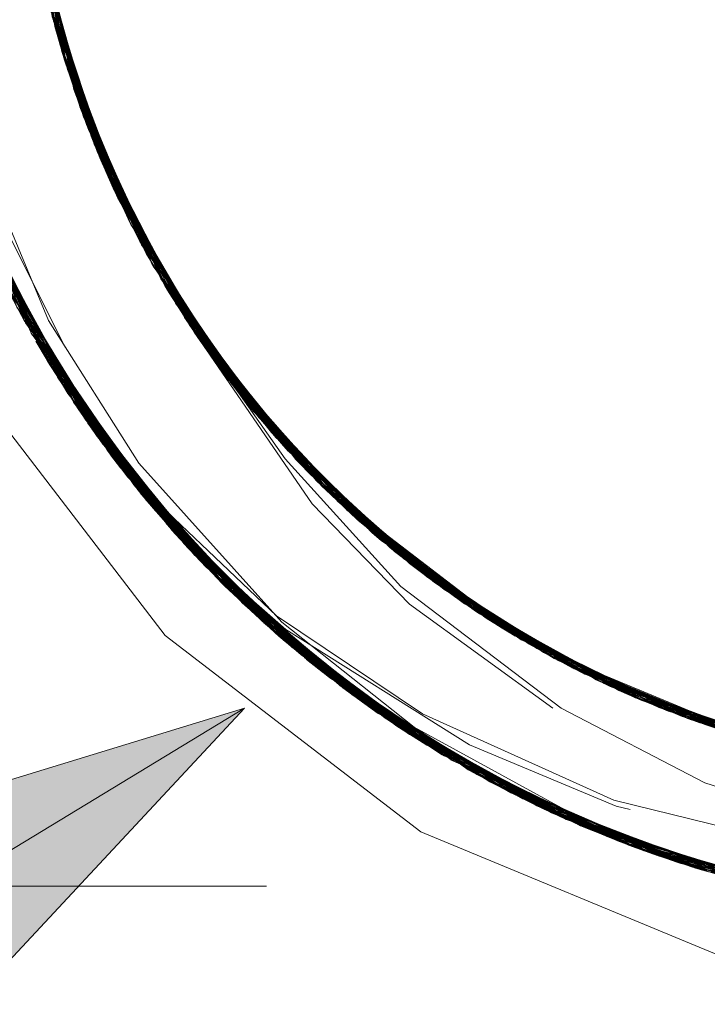
# Model space of a CAD drawing. Units: inches. Extents: x -6.8 to 6.8, y -4.5 to 4.5.
# Drawn here: x -1.4 to -1.3, y -1 to -0.8 of the extents above; entities that cross this region are included whole.
import ezdxf

# ---------------------------------------------------------------- set-up
doc = ezdxf.new("R2010")
doc.units = ezdxf.units.IN
doc.header["$LTSCALE"] = 0.375
doc.header["$MEASUREMENT"] = 0
doc.linetypes.add('ISO-02 Dashed', pattern=[0.3, 0.24, -0.06])
doc.layers.add('Roof', color=7, linetype='Continuous', lineweight=13)
doc.layers.add('U', color=7, linetype='Continuous', lineweight=5)

# ---------------------------------------------------------------- blocks, each defined once
blk = doc.blocks.new('Group-1')
at = {"layer": 'U', "color": 8, "linetype": 'ISO-02 Dashed', "lineweight": 5}
for p, q in [((-1.88301, -1.06506), (-1.87527, -1.11774)), ((-1.88274, -1.07145), (-1.87556, -1.11661)), ((-1.88193, -1.08206), (-1.87406, -1.11627)), ((-1.88176, -1.08369), (-1.86931, -1.13626)), ((-1.87872, -1.09422), (-1.87553, -1.11679)), ((-1.87822, -1.09689), (-1.87402, -1.12213)), ((-1.87701, -1.10346), (-1.87283, -1.12603)), ((-1.87781, -1.1075), (-1.86951, -1.13061)), ((-1.87366, -1.11741), (-1.86626, -1.14403)), ((-1.9052, -1.12222), (-1.88218, -1.18021)), ((-1.87442, -1.12078), (-1.85266, -1.17128)), ((-1.90228, -1.13257), (-1.8767, -1.18966)), ((-1.87016, -1.13384), (-1.85319, -1.16948)), ((-1.86971, -1.13519), (-1.85224, -1.16895)), ((-1.86931, -1.13626), (-1.84378, -1.18516)), ((-1.86818, -1.13924), (-1.84193, -1.18777)), ((-1.89841, -1.14425), (-1.87935, -1.18457)), ((-1.89795, -1.14551), (-1.86886, -1.20175)), ((-1.86626, -1.14403), (-1.85392, -1.16568)), ((-1.86589, -1.14492), (-1.85427, -1.16851)), ((-1.86451, -1.14397), (-1.8572, -1.16319)), ((-1.89622, -1.15012), (-1.87921, -1.1845)), ((-1.85979, -1.15422), (-1.84948, -1.17651)), ((-1.89403, -1.15557), (-1.87875, -1.18428)), ((-1.8616, -1.15448), (-1.84798, -1.17561)), ((-1.8616, -1.15448), (-1.85239, -1.16905)), ((-1.89206, -1.16017), (-1.87807, -1.18385)), ((-1.85911, -1.15953), (-1.84494, -1.18032)), ((-1.8572, -1.16319), (-1.85682, -1.1639)), ((-1.85448, -1.16813), (-1.8394, -1.18829)), ((-1.853, -1.16923), (-1.84643, -1.18124)), ((-1.85217, -1.16876), (-1.85214, -1.1688)), ((-1.85213, -1.16882), (-1.83922, -1.19148)), ((-1.85266, -1.17128), (-1.81909, -1.21477)), ((-1.85266, -1.17128), (-1.82336, -1.21036)), ((-1.88616, -1.17266), (-1.88218, -1.18021)), ((-1.85101, -1.17403), (-1.84297, -1.1863)), ((-1.84643, -1.18124), (-1.82545, -1.20811)), ((-1.84496, -1.18045), (-1.83243, -1.20009)), ((-1.88065, -1.18295), (-1.84283, -1.23351)), ((-1.8789, -1.18416), (-1.85558, -1.21928)), ((-1.87923, -1.18439), (-1.86207, -1.21112)), ((-1.87918, -1.18435), (-1.85025, -1.2255)), ((-1.84378, -1.18516), (-1.80731, -1.22578)), ((-1.84297, -1.1863), (-1.81842, -1.21502)), ((-1.87829, -1.18702), (-1.87035, -1.19957)), ((-1.87758, -1.18822), (-1.86638, -1.20528)), ((-1.8767, -1.18966), (-1.83787, -1.23849)), ((-1.87496, -1.19248), (-1.86329, -1.2095)), ((-1.83922, -1.19148), (-1.82161, -1.20981)), ((-1.83778, -1.1907), (-1.82526, -1.20831)), ((-1.83705, -1.19174), (-1.82503, -1.20856)), ((-1.83539, -1.19373), (-1.81792, -1.21594)), ((-1.87271, -1.19601), (-1.84292, -1.23341)), ((-1.83306, -1.19657), (-1.81732, -1.21653)), ((-1.87035, -1.19957), (-1.83987, -1.23644)), ((-1.83243, -1.20009), (-1.81067, -1.22063)), ((-1.83083, -1.19951), (-1.81773, -1.21613)), ((-1.86886, -1.20175), (-1.83978, -1.23636)), ((-1.83142, -1.2013), (-1.81307, -1.21829)), ((-1.83142, -1.2013), (-1.8178, -1.21446)), ((-1.82871, -1.20188), (-1.8144, -1.21935)), ((-1.86638, -1.20528), (-1.83984, -1.23641)), ((-1.82777, -1.20552), (-1.80905, -1.22202)), ((-1.86329, -1.2095), (-1.83933, -1.23599)), ((-1.82563, -1.20791), (-1.78493, -1.24283)), ((-1.81909, -1.21477), (-1.77728, -1.24769)), ((-1.81861, -1.21515), (-1.78257, -1.24437)), ((-1.81803, -1.21447), (-1.81036, -1.22308)), ((-1.818, -1.21445), (-1.79521, -1.23556)), ((-1.81792, -1.21594), (-1.7793, -1.24644)), ((-1.81749, -1.2141), (-1.80317, -1.22928)), ((-1.85687, -1.21772), (-1.8128, -1.25995)), ((-1.85687, -1.21772), (-1.84041, -1.23597)), ((-1.81686, -1.21699), (-1.80657, -1.22642)), ((-1.81267, -1.2198), (-1.80735, -1.22575)), ((-1.85443, -1.22066), (-1.83981, -1.23638)), ((-1.80936, -1.22186), (-1.79355, -1.23679)), ((-1.81008, -1.22334), (-1.76743, -1.25333)), ((-1.85025, -1.2255), (-1.84568, -1.23052)), ((-1.80735, -1.22575), (-1.78705, -1.23946)), ((-1.84784, -1.22817), (-1.80158, -1.26787)), ((-1.80317, -1.22928), (-1.80194, -1.2303)), ((-1.83962, -1.2361), (-1.80185, -1.26768)), ((-1.83959, -1.2368), (-1.82993, -1.24592)), ((-1.83938, -1.23583), (-1.80614, -1.26476)), ((-1.83938, -1.23701), (-1.82434, -1.25079)), ((-1.83938, -1.23701), (-1.79205, -1.2739)), ((-1.83936, -1.23581), (-1.80444, -1.26593)), ((-1.83923, -1.23566), (-1.81138, -1.261)), ((-1.83922, -1.23566), (-1.81392, -1.25911)), ((-1.79527, -1.23551), (-1.75, -1.26175)), ((-1.79377, -1.23663), (-1.74878, -1.26227)), ((-1.83787, -1.23849), (-1.78995, -1.27514)), ((-1.79144, -1.23832), (-1.77066, -1.24974)), ((-1.79144, -1.23832), (-1.77272, -1.24961)), ((-1.83509, -1.24118), (-1.82092, -1.25362)), ((-1.78662, -1.23975), (-1.76681, -1.25366)), ((-1.78495, -1.24281), (-1.7666, -1.2521)), ((-1.78493, -1.24283), (-1.73808, -1.26646)), ((-1.78378, -1.24358), (-1.76674, -1.25202)), ((-1.83049, -1.24542), (-1.81163, -1.26082)), ((-1.78257, -1.24437), (-1.77728, -1.24769)), ((-1.77789, -1.24553), (-1.75814, -1.25805)), ((-1.7793, -1.24644), (-1.77639, -1.24822)), ((-1.82702, -1.24849), (-1.81327, -1.2596)), ((-1.77479, -1.24918), (-1.7258, -1.27051)), ((-1.77297, -1.24998), (-1.77144, -1.25111)), ((-1.77239, -1.24902), (-1.75858, -1.25784)), ((-1.77, -1.25192), (-1.72114, -1.27184)), ((-1.82092, -1.25362), (-1.78799, -1.276)), ((-1.81979, -1.25453), (-1.76967, -1.28586)), ((-1.81979, -1.25453), (-1.78731, -1.2749)), ((-1.76011, -1.25554), (-1.72847, -1.2697)), ((-1.75843, -1.25624), (-1.73863, -1.26626)), ((-1.76108, -1.25661), (-1.71053, -1.27446)), ((-1.75858, -1.25784), (-1.73599, -1.26552)), ((-1.75838, -1.25793), (-1.70802, -1.275)), ((-1.81334, -1.25955), (-1.76187, -1.28937)), ((-1.81327, -1.2596), (-1.76219, -1.28924)), ((-1.8128, -1.25995), (-1.79288, -1.27339)), ((-1.81163, -1.26082), (-1.78765, -1.2755)), ((-1.7498, -1.26183), (-1.71962, -1.27067)), ((-1.74878, -1.26227), (-1.69727, -1.27696)), ((-1.74308, -1.26458), (-1.71968, -1.27099)), ((-1.74002, -1.26575), (-1.71634, -1.27134)), ((-1.74002, -1.26575), (-1.7197, -1.27104)), ((-1.73863, -1.26626), (-1.73625, -1.26712)), ((-1.73863, -1.26626), (-1.71735, -1.27119)), ((-1.7989, -1.26962), (-1.74565, -1.29569)), ((-1.79213, -1.27385), (-1.738, -1.29822)), ((-1.79142, -1.27427), (-1.76614, -1.28548)), ((-1.78789, -1.27565), (-1.76165, -1.28947)), ((-1.78762, -1.27514), (-1.76823, -1.28653)), ((-1.78794, -1.27575), (-1.77447, -1.28354)), ((-1.78461, -1.2782), (-1.74163, -1.29705)), ((-1.78099, -1.28018), (-1.76049, -1.28996)), ((-1.77698, -1.28227), (-1.76507, -1.28797)), ((-1.77163, -1.28493), (-1.71316, -1.30464)), ((-1.76823, -1.28653), (-1.74565, -1.29569)), ((-1.76507, -1.28797), (-1.72756, -1.30041)), ((-1.76187, -1.28937), (-1.70283, -1.30653)), ((-1.76049, -1.28996), (-1.72768, -1.30074)), ((-1.7563, -1.29169), (-1.7377, -1.29832)), ((-1.75401, -1.2926), (-1.74499, -1.29592)), ((-1.74625, -1.29548), (-1.68503, -1.30874)), ((-1.74565, -1.29569), (-1.68547, -1.3087)), ((-1.74163, -1.29705), (-1.72907, -1.30085)), ((-1.73825, -1.29814), (-1.67704, -1.30931)), ((-1.73814, -1.29818), (-1.72785, -1.30118)), ((-1.73596, -1.29885), (-1.72082, -1.30295)), ((-3.82981, -1.30236), (-1.16314, -1.30236))]:
    blk.add_line(p, q, dxfattribs=at)
at = {"layer": 'U', "color": 7, "linetype": 'Continuous', "lineweight": 5}
for p, q in [((-1.87531, -1.11084), (-1.87345, -1.1181)), ((-1.87448, -1.11444), (-1.87366, -1.11741)), ((-1.87424, -1.11547), (-1.8679, -1.13638)), ((-1.874, -1.11618), (-1.87382, -1.11689)), ((-1.87395, -1.11614), (-1.87265, -1.12074)), ((-1.87125, -1.12534), (-1.86886, -1.13255)), ((-1.87045, -1.12798), (-1.86941, -1.1311)), ((-1.87107, -1.12928), (-1.86096, -1.15195)), ((-1.86985, -1.12995), (-1.86451, -1.14397)), ((-1.86951, -1.13061), (-1.86787, -1.13514)), ((-1.86938, -1.13149), (-1.86475, -1.14344)), ((-1.87011, -1.13408), (-1.85224, -1.16895)), ((-1.86615, -1.13966), (-1.86326, -1.14673)), ((-1.86455, -1.14387), (-1.8639, -1.14534)), ((-1.86404, -1.14483), (-1.86208, -1.14926)), ((-1.86403, -1.14506), (-1.85979, -1.15422)), ((-1.86005, -1.15367), (-1.85932, -1.15514)), ((-1.85519, -1.1632), (-1.85197, -1.16906)), ((-1.85392, -1.16568), (-1.85217, -1.16876)), ((-1.85336, -1.16678), (-1.84224, -1.18504)), ((-1.85296, -1.16726), (-1.85051, -1.17146)), ((-1.85224, -1.16895), (-1.84435, -1.18422)), ((-1.85214, -1.1688), (-1.85213, -1.16882)), ((-1.84798, -1.17561), (-1.84383, -1.18205)), ((-1.84714, -1.17881), (-1.83083, -1.19951)), ((-1.84648, -1.17807), (-1.84496, -1.18045)), ((-1.84545, -1.17976), (-1.83699, -1.1917)), ((-1.84494, -1.18032), (-1.84221, -1.18433)), ((-1.84487, -1.18071), (-1.83778, -1.1907)), ((-1.84359, -1.18525), (-1.81267, -1.2198)), ((-1.8394, -1.18829), (-1.83483, -1.19441)), ((-1.83705, -1.19161), (-1.83539, -1.19373)), ((-1.83605, -1.19277), (-1.83306, -1.19657)), ((-1.83545, -1.19365), (-1.82871, -1.20188)), ((-1.83, -1.2003), (-1.82685, -1.20395)), ((-1.82364, -1.20754), (-1.81847, -1.21304)), ((-1.82161, -1.20981), (-1.81915, -1.21237)), ((-1.82045, -1.21111), (-1.80724, -1.22396)), ((-1.81985, -1.21157), (-1.81649, -1.21497)), ((-1.81307, -1.21829), (-1.80758, -1.22338)), ((-1.81067, -1.22063), (-1.80936, -1.22186)), ((-1.80967, -1.2216), (-1.80354, -1.2268)), ((-1.80923, -1.22203), (-1.8046, -1.226)), ((-1.80905, -1.22202), (-1.80549, -1.22515)), ((-1.78723, -1.23933), (-1.78662, -1.23975)), ((-1.78705, -1.23946), (-1.76821, -1.25219)), ((-1.78287, -1.24228), (-1.77685, -1.24614)), ((-1.78062, -1.24381), (-1.77789, -1.24553)), ((-1.77911, -1.24483), (-1.7626, -1.25443)), ((-1.77846, -1.24511), (-1.77458, -1.24746)), ((-1.77066, -1.24974), (-1.76439, -1.25318)), ((-1.76938, -1.25139), (-1.76011, -1.25554)), ((-1.76674, -1.25202), (-1.75716, -1.25677)), ((-1.7666, -1.2521), (-1.75843, -1.25624)), ((-1.76607, -1.25226), (-1.76205, -1.25435)), ((-1.75798, -1.25636), (-1.75666, -1.25697)), ((-1.73763, -1.26485), (-1.71636, -1.27262)), ((-1.73597, -1.26546), (-1.72888, -1.26785)), ((-1.76614, -1.28548), (-1.74737, -1.2938)), ((-1.75775, -1.2892), (-1.7356, -1.29786))]:
    blk.add_line(p, q, dxfattribs=at)
at = {"layer": 'U', "color": 7, "linetype": 'Continuous', "lineweight": 5, "flags": 128}
for points in [[(-1.89408, -0.92636), (-1.8517, -0.87113), (-1.79648, -0.82875), (-1.73216, -0.80211), (-1.66314, -0.79303), (-1.59412, -0.80211), (-1.52981, -0.82875), (-1.47458, -0.87113), (-1.4322, -0.92636), (-1.40556, -0.99068), (-1.39648, -1.05969), (-1.40556, -1.12871), (-1.4322, -1.19303), (-1.47458, -1.24826), (-1.52981, -1.29064), (-1.59412, -1.31728), (-1.66314, -1.32636), (-1.73216, -1.31728), (-1.79648, -1.29064), (-1.8517, -1.24826), (-1.89408, -1.19303)], [(-1.60622, -1.27213), (-1.66314, -1.27962), (-1.72006, -1.27213), (-1.77311, -1.25016), (-1.81866, -1.21521), (-1.83542, -1.19641), (-1.8258, -1.21013), (-1.8008, -1.2377), (-1.76618, -1.26393), (-1.73513, -1.28005), (-1.69186, -1.2939), (-1.65629, -1.29885)], [(-1.59844, -1.30118), (-1.66314, -1.30969), (-1.72082, -1.30295), (-1.75704, -1.29047), (-1.79789, -1.26808), (-1.82654, -1.2454), (-1.85742, -1.21107), (-1.87693, -1.18023), (-1.89471, -1.13761)], [(-1.52526, -1.23086), (-1.48843, -1.19328), (-1.4609, -1.14612), (-1.44597, -1.09442), (-1.44388, -1.04261), (-1.45439, -0.99047), (-1.47784, -0.94124), (-1.51245, -0.89951), (-1.55457, -0.86843), (-1.60299, -0.84815), (-1.65664, -0.83986), (-1.71088, -0.84501), (-1.7609, -0.86269), (-1.80436, -0.89109), (-1.84113, -0.93051), (-1.86747, -0.97834), (-1.88109, -1.03023), (-1.88194, -1.08201), (-1.87011, -1.13408), (-1.84543, -1.18275), (-1.83542, -1.19641)], [(-1.88193, -1.08206), (-1.88194, -1.08201), (-1.87406, -1.11627), (-1.86984, -1.1346)]]:
    blk.add_lwpolyline(points, dxfattribs=at)
at = {"layer": 'U', "color": 8, "linetype": 'ISO-02 Dashed', "lineweight": 5, "flags": 128}
for points in [[(-1.49377, -0.87581), (-1.54246, -0.84075), (-1.59856, -0.81818), (-1.66042, -0.80971), (-1.72254, -0.81685), (-1.77932, -0.83833), (-1.82857, -0.87225), (-1.86967, -0.91882), (-1.89822, -0.97462), (-1.91186, -1.03442), (-1.91079, -1.09392), (-1.89488, -1.15348), (-1.86424, -1.20822), (-1.82162, -1.25304), (-1.77137, -1.28505)], [(-1.75775, -1.2892), (-1.78142, -1.27994), (-1.82993, -1.24592), (-1.87035, -1.19957), (-1.89841, -1.14425), (-1.91185, -1.08507), (-1.91089, -1.0262), (-1.89541, -0.96722), (-1.86547, -0.91285), (-1.82367, -0.86804), (-1.77427, -0.83575), (-1.71741, -0.81566), (-1.65575, -0.8098), (-1.59476, -0.81923)], [(-1.88218, -1.18021), (-1.8454, -1.23081), (-1.7987, -1.26975), (-1.74499, -1.29592), (-1.6843, -1.3088), (-1.62165, -1.30623), (-1.56279, -1.28867), (-1.51153, -1.25848), (-1.46754, -1.21539), (-1.43495, -1.16181), (-1.41685, -1.10259), (-1.4137, -1.04304), (-1.42515, -0.98313), (-1.45164, -0.9264), (-1.49117, -0.87824), (-1.53949, -0.84242), (-1.59511, -0.81913), (-1.65678, -0.80978), (-1.71904, -0.81602), (-1.77626, -0.83675), (-1.8259, -0.86993), (-1.8676, -0.91583), (-1.89697, -0.97123), (-1.91148, -1.03096), (-1.91124, -1.09044), (-1.89622, -1.15012), (-1.86638, -1.20528), (-1.82434, -1.25079), (-1.77447, -1.28354), (-1.71701, -1.30382), (-1.65467, -1.30955), (-1.59312, -1.29969), (-1.53778, -1.27599), (-1.48968, -1.23972), (-1.45052, -1.1912), (-1.42452, -1.13427), (-1.41357, -1.07435), (-1.41721, -1.01479), (-1.43581, -0.95566), (-1.46886, -0.90236), (-1.51315, -0.85969), (-1.56465, -0.82992), (-1.62372, -0.81282)], [(-1.8232, -0.86765), (-1.77317, -0.83521), (-1.71553, -0.81524), (-1.65314, -0.8099), (-1.59169, -0.82012), (-1.53654, -0.84412), (-1.4886, -0.88071), (-1.44972, -0.9295), (-1.42408, -0.98657), (-1.41349, -1.04649), (-1.41748, -1.10606), (-1.43646, -1.16511), (-1.46982, -1.21821), (-1.51433, -1.26058), (-1.566, -1.29005), (-1.62522, -1.3068), (-1.68792, -1.30846), (-1.74833, -1.29473), (-1.80158, -1.26787)], [(-1.6864, -0.81078), (-1.74693, -0.82415), (-1.80037, -0.85072), (-1.84682, -0.8901), (-1.88319, -0.94103), (-1.90571, -0.99918), (-1.91314, -1.05898), (-1.90607, -1.11875), (-1.88391, -1.17701), (-1.84784, -1.22817)], [(-1.42225, -0.99283), (-1.41326, -1.0521), (-1.41849, -1.11113), (-1.43845, -1.1693), (-1.47235, -1.22124), (-1.5169, -1.26246), (-1.56837, -1.29103), (-1.6272, -1.3071), (-1.68925, -1.30833), (-1.74895, -1.29451), (-1.8016, -1.26785), (-1.84742, -1.22863), (-1.8833, -1.17814), (-1.90561, -1.12061), (-1.91314, -1.06142), (-1.90646, -1.00229), (-1.88502, -0.9445), (-1.84987, -0.89346), (-1.8045, -0.8535), (-1.7523, -0.82613), (-1.6929, -0.81147)], [(-1.61395, -0.81458), (-1.68278, -0.81047), (-1.74358, -0.82299), (-1.79748, -0.84885), (-1.84436, -0.88748), (-1.88143, -0.93784), (-1.90482, -0.99572), (-1.91311, -1.05557), (-1.90688, -1.11528), (-1.88559, -1.17378), (-1.85025, -1.2255), (-1.80444, -1.26593)], [(-1.4536, -0.92334), (-1.42628, -0.97971), (-1.41395, -1.03959), (-1.41627, -1.09911), (-1.43349, -1.15848), (-1.46531, -1.21254), (-1.50876, -1.25633), (-1.55961, -1.28725), (-1.61809, -1.3056), (-1.68067, -1.30908), (-1.74163, -1.29705), (-1.7958, -1.2716), (-1.84292, -1.23341), (-1.8804, -1.18339), (-1.90428, -1.12568), (-1.91307, -1.0658), (-1.90733, -1.00612), (-1.88655, -0.94749), (-1.85163, -0.89546), (-1.8061, -0.8546), (-1.75354, -0.82661), (-1.69362, -0.81156)], [(-1.67679, -1.30932), (-1.7374, -1.29841), (-1.79162, -1.27416), (-1.83886, -1.23752), (-1.87709, -1.18902), (-1.90231, -1.13248), (-1.91278, -1.07319), (-1.90898, -1.01424), (-1.89051, -0.95574), (-1.85789, -0.90294), (-1.81421, -0.8605), (-1.76345, -0.8307), (-1.70524, -0.81326), (-1.64325, -0.81049), (-1.58307, -0.82286), (-1.52965, -0.84832), (-1.48309, -0.88625), (-1.44602, -0.93577)], [(-1.70994, -1.30527), (-1.76823, -1.28653), (-1.81888, -1.25526), (-1.86207, -1.21112), (-1.8935, -1.15684), (-1.91028, -1.09739), (-1.91219, -1.03789), (-1.89943, -0.97803), (-1.8717, -0.92184), (-1.83121, -0.87462), (-1.78234, -0.83994), (-1.72601, -0.81773), (-1.67806, -0.81151)], [(-1.86579, -1.14515), (-1.88056, -1.09286), (-1.88223, -1.04051), (-1.87101, -0.98785), (-1.84661, -0.93842), (-1.811, -0.89688), (-1.768, -0.86637), (-1.71845, -0.84683), (-1.66395, -0.83977)], [(-1.76675, -0.84685), (-1.79774, -0.86402), (-1.83322, -0.89243), (-1.85664, -0.91874), (-1.88084, -0.95745), (-1.89468, -0.99142), (-1.90443, -1.03604), (-1.90602, -1.07292), (-1.90022, -1.1185), (-1.88958, -1.15356), (-1.86893, -1.1949), (-1.84594, -1.22601), (-1.81249, -1.25792), (-1.78057, -1.27926), (-1.75164, -1.29351), (-1.73814, -1.29818), (-1.78057, -1.27926), (-1.78742, -1.27482)], [(-1.83885, -0.8841), (-1.82367, -0.86804), (-1.80641, -0.85482), (-1.8523, -0.89624), (-1.88729, -0.94898), (-1.9078, -1.00831), (-1.91299, -1.06855), (-1.90333, -1.12905), (-1.87829, -1.18702), (-1.83959, -1.2368), (-1.79142, -1.27427), (-1.82993, -1.24592)], [(-1.81256, -0.85926), (-1.85667, -0.90144), (-1.88978, -0.95416), (-1.9087, -1.01277), (-1.91284, -1.07192), (-1.90264, -1.13141), (-1.87758, -1.18822), (-1.83938, -1.23701)], [(-1.66459, -1.30969), (-1.72589, -1.30169), (-1.78169, -1.2798), (-1.83016, -1.24571), (-1.87053, -1.19931), (-1.89852, -1.14395), (-1.91188, -1.08476), (-1.91085, -1.0259), (-1.89529, -0.96692), (-1.86528, -0.91259)], [(-1.72051, -1.30302), (-1.77755, -1.28198), (-1.82702, -1.24849), (-1.86847, -1.20231), (-1.8975, -1.14673), (-1.91165, -1.08697), (-1.91106, -1.02749), (-1.89566, -0.96786), (-1.86549, -0.91287)], [(-1.83429, -0.92158), (-1.86304, -0.96799), (-1.87936, -1.01944), (-1.88277, -1.0713), (-1.87362, -1.12346), (-1.86455, -1.14387)], [(-1.70194, -1.30667), (-1.76049, -1.28996), (-1.81163, -1.26082), (-1.85578, -1.21904), (-1.88909, -1.16669), (-1.90836, -1.10836), (-1.91293, -1.04937), (-1.90326, -0.99009), (-1.87881, -0.93326)], [(-1.70162, -1.30672), (-1.76021, -1.29008), (-1.81138, -1.261), (-1.85558, -1.21928), (-1.88895, -1.16698), (-1.9083, -1.10866), (-1.91294, -1.04968), (-1.90334, -0.99039), (-1.87897, -0.93353)], [(-1.87845, -0.93528), (-1.89005, -0.95475), (-1.90901, -1.01443), (-1.9127, -1.07459), (-1.9015, -1.1351), (-1.87496, -1.19248)], [(-1.79527, -1.23551), (-1.8342, -1.19792), (-1.86322, -1.151), (-1.87954, -1.09898), (-1.88268, -1.04658), (-1.87299, -0.99387), (-1.85006, -0.94381)], [(-1.88487, -0.94422), (-1.88517, -0.94479), (-1.90682, -1.00383), (-1.9131, -1.06414), (-1.90457, -1.1246), (-1.88065, -1.18295), (-1.88345, -1.17786)], [(-1.79377, -1.23663), (-1.83261, -1.19987), (-1.86191, -1.15382), (-1.87886, -1.10251), (-1.88288, -1.05062), (-1.87437, -0.99846), (-1.85287, -0.94846)], [(-1.73825, -1.29814), (-1.79288, -1.27339), (-1.84041, -1.23597), (-1.87857, -1.18654), (-1.90331, -1.12913), (-1.91296, -1.06922), (-1.90807, -1.00959), (-1.88816, -0.95075)], [(-1.7377, -1.29832), (-1.79188, -1.274), (-1.83909, -1.2373), (-1.87726, -1.18875), (-1.9024, -1.13218), (-1.91279, -1.07289), (-1.90892, -1.01394), (-1.89037, -0.95545)], [(-1.60347, -1.30247), (-1.66491, -1.30969), (-1.72619, -1.30161), (-1.78195, -1.27966), (-1.8304, -1.24551), (-1.87071, -1.19904), (-1.89862, -1.14365), (-1.91191, -1.08446), (-1.91081, -1.02559), (-1.89517, -0.96663)], [(-1.65007, -1.30935), (-1.71416, -1.30443), (-1.7714, -1.28504), (-1.82116, -1.25342), (-1.86348, -1.20924), (-1.89415, -1.15527), (-1.91043, -1.0964), (-1.91216, -1.03752), (-1.89952, -0.97828)], [(-1.87481, -1.11648), (-1.88152, -1.0858), (-1.88155, -1.03385), (-1.86878, -0.9817), (-1.87422, -1.00321)], [(-1.88304, -1.05579), (-1.87577, -1.00351), (-1.88195, -1.03746), (-1.88304, -1.05579), (-1.87772, -1.10793), (-1.85934, -1.15908), (-1.82873, -1.20443), (-1.78894, -1.24009), (-1.77238, -1.24901)], [(-1.87488, -1.00289), (-1.88248, -1.04355), (-1.8828, -1.04869), (-1.87921, -1.10072), (-1.86263, -1.15229), (-1.83356, -1.19871), (-1.7948, -1.23587), (-1.79772, -1.23364), (-1.81755, -1.21406)], [(-1.91268, -1.05974), (-1.91219, -1.03789), (-1.90699, -1.00458), (-1.91311, -1.06385), (-1.90492, -1.12327), (-1.88186, -1.18078), (-1.8935, -1.15684), (-1.90449, -1.12435)], [(-1.87653, -1.00646), (-1.88307, -1.05907), (-1.87685, -1.11165), (-1.85735, -1.1629), (-1.82563, -1.20791)], [(-1.77654, -1.24813), (-1.72874, -1.26961), (-1.73515, -1.2675), (-1.78239, -1.24449), (-1.82348, -1.21023), (-1.85583, -1.16572), (-1.87608, -1.1147), (-1.88306, -1.06206), (-1.88281, -1.07045), (-1.87916, -1.01841), (-1.87727, -1.00951)], [(-1.90876, -1.01307), (-1.90881, -1.01335), (-1.91281, -1.0725), (-1.90246, -1.13198), (-1.87726, -1.18874), (-1.83895, -1.23744), (-1.79156, -1.27419), (-1.83787, -1.23849), (-1.83895, -1.23744)], [(-1.87442, -1.12078), (-1.88291, -1.06807), (-1.87861, -1.01562)], [(-1.8714, -1.1304), (-1.8823, -1.0781), (-1.8805, -1.02614)], [(-1.88161, -1.03441), (-1.8814, -1.08674), (-1.86818, -1.13924)], [(-1.91247, -1.04134), (-1.90973, -1.10087), (-1.89206, -1.16017), (-1.85985, -1.21399)], [(-1.9127, -1.04479), (-1.91314, -1.05969), (-1.90912, -1.10435), (-1.90462, -1.1244), (-1.89058, -1.16348), (-1.87965, -1.18469), (-1.86156, -1.21178), (-1.85097, -1.22468), (-1.85759, -1.21682), (-1.86156, -1.21178)], [(-1.91273, -1.04529), (-1.91292, -1.07016), (-1.90286, -1.13067), (-1.87965, -1.18469), (-1.90462, -1.1244)], [(-1.91286, -1.04773), (-1.90845, -1.10793), (-1.88873, -1.16744), (-1.85443, -1.22066), (-1.87726, -1.18875)], [(-1.86985, -1.12995), (-1.8769, -1.11144), (-1.88307, -1.06121), (-1.88291, -1.05968)], [(-1.88219, -1.05963), (-1.88057, -1.0928), (-1.87395, -1.11614)], [(-1.91314, -1.06142), (-1.90957, -1.10181), (-1.89141, -1.16164), (-1.85846, -1.21574), (-1.81392, -1.25911), (-1.8016, -1.26785)], [(-1.88307, -1.06094), (-1.87651, -1.11301), (-1.85695, -1.16365)], [(-1.91312, -1.06328), (-1.90507, -1.12269), (-1.88216, -1.18025), (-1.88559, -1.17378)], [(-1.87584, -1.11563), (-1.88304, -1.06335), (-1.88291, -1.06807), (-1.87584, -1.11563), (-1.85555, -1.16622), (-1.82336, -1.21036), (-1.81909, -1.21477)], [(-1.87899, -1.09225), (-1.88288, -1.0689), (-1.88199, -1.08148), (-1.87496, -1.11651)], [(-1.88281, -1.07045), (-1.87383, -1.12278), (-1.87536, -1.11653)], [(-1.64292, -1.27869), (-1.62016, -1.27538), (-1.67473, -1.27932), (-1.72824, -1.26977), (-1.77611, -1.24839), (-1.8178, -1.21606), (-1.85151, -1.17322), (-1.87368, -1.12329), (-1.88278, -1.07096), (-1.87954, -1.09898), (-1.87486, -1.11649)], [(-1.7747, -1.24923), (-1.80657, -1.22642), (-1.84297, -1.1863), (-1.86868, -1.13794), (-1.88152, -1.0858), (-1.88278, -1.07109), (-1.87352, -1.12381), (-1.86868, -1.13794), (-1.85308, -1.16942)], [(-1.91278, -1.07319), (-1.91185, -1.08512), (-1.89795, -1.14551), (-1.87913, -1.18445)], [(-1.8792, -1.0916), (-1.88268, -1.0728), (-1.87881, -1.10277), (-1.8746, -1.11644)], [(-1.8823, -1.0781), (-1.88056, -1.09286), (-1.87432, -1.11636)], [(-1.88071, -1.0786), (-1.87881, -1.10277), (-1.87045, -1.12798)], [(-1.91226, -1.08062), (-1.89987, -1.14006), (-1.87271, -1.19601)], [(-1.91226, -1.08066), (-1.89951, -1.14112), (-1.87149, -1.19786), (-1.83049, -1.24542), (-1.78099, -1.28018), (-1.72385, -1.30221), (-1.66117, -1.30969), (-1.59867, -1.30124), (-1.63991, -1.30861)], [(-1.88199, -1.08148), (-1.8703, -1.13355), (-1.87017, -1.1338)], [(-1.88196, -1.08175), (-1.8702, -1.13382), (-1.84558, -1.18251), (-1.81008, -1.22334)], [(-1.8819, -1.08217), (-1.87894, -1.10212), (-1.87125, -1.12534)], [(-1.81762, -1.21428), (-1.84193, -1.18777), (-1.84328, -1.18586), (-1.86887, -1.13745), (-1.88158, -1.08528), (-1.8814, -1.08674), (-1.87404, -1.11624)], [(-1.91165, -1.08697), (-1.90886, -1.10575), (-1.89016, -1.1644), (-1.85725, -1.21725), (-1.81327, -1.2596), (-1.7875, -1.27525)], [(-1.91138, -1.08937), (-1.89678, -1.14864), (-1.86756, -1.20361), (-1.82619, -1.24921), (-1.77698, -1.28227), (-1.7203, -1.30307)], [(-1.881, -1.0898), (-1.86701, -1.1422), (-1.84005, -1.19035), (-1.80256, -1.22979), (-1.75835, -1.25795)], [(-1.91115, -1.09122), (-1.89569, -1.15145), (-1.86517, -1.20696), (-1.82232, -1.25247), (-1.77163, -1.28493)], [(-1.88069, -1.09198), (-1.86637, -1.14377), (-1.83939, -1.19125), (-1.80215, -1.23012), (-1.75838, -1.25793)], [(-1.87917, -1.09187), (-1.87644, -1.11328), (-1.86938, -1.13149)], [(-1.87544, -1.1166), (-1.88054, -1.093), (-1.86589, -1.14492), (-1.83854, -1.19238), (-1.80095, -1.2311), (-1.75685, -1.25866), (-1.73219, -1.2685)], [(-1.91039, -1.0967), (-1.89403, -1.15557), (-1.86329, -1.2095), (-1.82092, -1.25362), (-1.77113, -1.28517)], [(-1.88007, -1.09592), (-1.86453, -1.14808), (-1.83619, -1.19543), (-1.79772, -1.23364), (-1.75281, -1.26052), (-1.70119, -1.27631)], [(-1.87482, -1.11648), (-1.87993, -1.09675), (-1.87424, -1.11547)], [(-1.87931, -1.10021), (-1.86285, -1.1518), (-1.87504, -1.11641)], [(-1.8775, -1.10131), (-1.87354, -1.12373), (-1.87107, -1.12928)], [(-1.87941, -1.18459), (-1.8899, -1.16495), (-1.90875, -1.10633), (-1.90408, -1.12431)], [(-1.8764, -1.10608), (-1.87108, -1.13132), (-1.87518, -1.11646)], [(-1.87597, -1.11512), (-1.85581, -1.16575), (-1.86931, -1.13626), (-1.8754, -1.11655)], [(-1.87428, -1.11619), (-1.8702, -1.13382), (-1.87003, -1.13424)], [(-1.87424, -1.11619), (-1.86453, -1.14808), (-1.86263, -1.15229)], [(-1.86615, -1.13966), (-1.87553, -1.11679), (-1.87362, -1.12346), (-1.85448, -1.16813), (-1.86326, -1.14673)], [(-1.87546, -1.11657), (-1.87442, -1.12078), (-1.85555, -1.16622), (-1.8534, -1.16957)], [(-1.77984, -1.24611), (-1.8213, -1.21252), (-1.85427, -1.16851), (-1.87527, -1.11774), (-1.86589, -1.14492)], [(-1.87521, -1.11647), (-1.8572, -1.16319), (-1.84545, -1.17976)], [(-1.87471, -1.1163), (-1.86701, -1.1422), (-1.85934, -1.15908)], [(-1.87465, -1.11629), (-1.86637, -1.14377), (-1.85911, -1.15953), (-1.86787, -1.13514)], [(-1.87434, -1.11621), (-1.8656, -1.14561), (-1.86191, -1.15382)], [(-1.87382, -1.11689), (-1.86772, -1.14042), (-1.85519, -1.1632)], [(-1.87345, -1.1181), (-1.86772, -1.14042), (-1.86626, -1.14403)], [(-1.90612, -1.11851), (-1.88373, -1.17734), (-1.84717, -1.22891)], [(-1.87017, -1.13383), (-1.8703, -1.13355), (-1.87402, -1.12213), (-1.86404, -1.14483)], [(-1.87265, -1.12074), (-1.8656, -1.14561), (-1.85296, -1.16726)], [(-1.90437, -1.1243), (-1.88616, -1.17266), (-1.85137, -1.22422), (-1.80614, -1.26476), (-1.7987, -1.26975)], [(-1.90401, -1.12417), (-1.897, -1.14808), (-1.86791, -1.20312), (-1.82664, -1.24882), (-1.77749, -1.28201), (-1.72088, -1.30294), (-1.65916, -1.30966), (-1.59779, -1.301), (-1.54217, -1.27848), (-1.566, -1.29005), (-1.59779, -1.301)], [(-1.90321, -1.12393), (-1.89951, -1.14112), (-1.88909, -1.16669), (-1.87832, -1.18404)], [(-1.81859, -1.21516), (-1.82348, -1.21023), (-1.85178, -1.17276), (-1.87383, -1.12278), (-1.85583, -1.16572), (-1.85322, -1.16949)], [(-1.87368, -1.12329), (-1.86322, -1.151), (-1.85317, -1.16947)], [(-1.87354, -1.12373), (-1.86395, -1.14938), (-1.8679, -1.13638)], [(-1.87352, -1.12381), (-1.85101, -1.17403), (-1.81686, -1.21699)], [(-1.90428, -1.12568), (-1.89987, -1.14006), (-1.8804, -1.18339)], [(-1.85282, -1.1693), (-1.86179, -1.15407), (-1.87283, -1.12603), (-1.86403, -1.14506)], [(-1.90331, -1.12913), (-1.8899, -1.16495), (-1.85687, -1.21772), (-1.87857, -1.18654)], [(-1.90286, -1.13067), (-1.87742, -1.18848), (-1.8384, -1.23798), (-1.79005, -1.27509), (-1.7914, -1.27428)], [(-1.85258, -1.16916), (-1.86579, -1.14515), (-1.8714, -1.1304), (-1.8475, -1.17962), (-1.81246, -1.22117), (-1.80015, -1.23173), (-1.77287, -1.24984)], [(-1.90246, -1.13198), (-1.90228, -1.13257), (-1.87916, -1.18448)], [(-1.9024, -1.13218), (-1.88873, -1.16744), (-1.87916, -1.18447)], [(-1.85695, -1.16365), (-1.87108, -1.13132), (-1.86005, -1.15367)], [(-1.87002, -1.13425), (-1.8616, -1.15448), (-1.86886, -1.13255)], [(-1.86941, -1.1311), (-1.86179, -1.15407), (-1.84648, -1.17807)], [(-1.87017, -1.13381), (-1.84574, -1.18228), (-1.81028, -1.22316), (-1.76766, -1.2532), (-1.71861, -1.27252), (-1.6647, -1.27962), (-1.61065, -1.27327), (-1.56121, -1.25458)], [(-1.87011, -1.13408), (-1.86971, -1.13519), (-1.86984, -1.13461)], [(-1.86887, -1.13745), (-1.86818, -1.13924), (-1.85223, -1.16893)], [(-1.86475, -1.14344), (-1.85682, -1.1639), (-1.84487, -1.18071)], [(-1.89852, -1.14395), (-1.89569, -1.15145), (-1.87827, -1.184)], [(-1.86579, -1.14515), (-1.83814, -1.19291), (-1.80015, -1.23173), (-1.75559, -1.25925), (-1.70432, -1.27574)], [(-1.8639, -1.14534), (-1.8515, -1.17323), (-1.83705, -1.19161)], [(-1.8975, -1.14673), (-1.89016, -1.1644), (-1.8781, -1.18388)], [(-1.83931, -1.23708), (-1.8504, -1.22533), (-1.82565, -1.24698), (-1.78599, -1.27189), (-1.75427, -1.28514), (-1.71008, -1.29536), (-1.67571, -1.29737), (-1.63065, -1.29238), (-1.60183, -1.28442), (-1.56062, -1.26559), (-1.53531, -1.24864), (-1.50345, -1.21853), (-1.48509, -1.1941), (-1.46504, -1.15521), (-1.46113, -1.14663)], [(-1.85315, -1.16945), (-1.86395, -1.14938), (-1.85336, -1.16678)], [(-1.86208, -1.14926), (-1.85164, -1.17299), (-1.83605, -1.19277)], [(-1.85735, -1.1629), (-1.86285, -1.1518), (-1.8339, -1.1983), (-1.79521, -1.23556), (-1.78493, -1.24283)], [(-1.86096, -1.15195), (-1.85136, -1.17347), (-1.84714, -1.17881)], [(-1.89361, -1.15657), (-1.86252, -1.21053), (-1.81979, -1.25453), (-1.82162, -1.25304)], [(-1.85932, -1.15514), (-1.84643, -1.18124), (-1.83, -1.2003)], [(-1.66305, -1.3086), (-1.70693, -1.30583), (-1.7661, -1.28751), (-1.8175, -1.25635), (-1.86134, -1.21206), (-1.89328, -1.15735), (-1.87797, -1.18374)], [(-1.89058, -1.16348), (-1.85759, -1.21682), (-1.81334, -1.25955)], [(-1.85581, -1.16575), (-1.84452, -1.18407), (-1.81992, -1.21987), (-1.79891, -1.24147), (-1.76311, -1.26755), (-1.7371, -1.28085), (-1.69379, -1.29502), (-1.66175, -1.29996), (-1.61664, -1.29954), (-1.572, -1.29054), (-1.55064, -1.28295)], [(-1.85293, -1.16918), (-1.8339, -1.1983), (-1.82563, -1.20791)], [(-1.85265, -1.16901), (-1.83939, -1.19125), (-1.82777, -1.20552), (-1.84221, -1.18433)], [(-1.85264, -1.16901), (-1.84005, -1.19035), (-1.82873, -1.20443)], [(-1.85234, -1.16886), (-1.8375, -1.19374), (-1.85051, -1.17146)], [(-1.85228, -1.16883), (-1.83619, -1.19543), (-1.83356, -1.19871)], [(-1.85213, -1.16882), (-1.84087, -1.18924), (-1.85197, -1.16906)], [(-1.85348, -1.16956), (-1.83854, -1.19238), (-1.8213, -1.21252)], [(-1.85343, -1.16953), (-1.8515, -1.17323), (-1.82122, -1.2126), (-1.83483, -1.19441)], [(-1.8859, -1.17318), (-1.85028, -1.22546), (-1.87071, -1.19904), (-1.87856, -1.18395)], [(-1.85178, -1.17276), (-1.81818, -1.21568), (-1.78239, -1.24449), (-1.77654, -1.24813), (-1.81818, -1.21568)], [(-1.85164, -1.17299), (-1.84574, -1.18228), (-1.81848, -1.21507)], [(-1.85151, -1.17322), (-1.8342, -1.19792), (-1.81854, -1.21512)], [(-1.85136, -1.17347), (-1.83497, -1.19697), (-1.84224, -1.18504)], [(-1.81814, -1.21479), (-1.83243, -1.20009), (-1.84948, -1.17651), (-1.83545, -1.19365)], [(-1.8475, -1.17962), (-1.83814, -1.19291), (-1.81797, -1.21463)], [(-1.88216, -1.18025), (-1.84568, -1.23052), (-1.79939, -1.26931), (-1.80444, -1.26593), (-1.75164, -1.29351), (-1.7876, -1.27511)], [(-1.88186, -1.18078), (-1.84527, -1.23096), (-1.86207, -1.21112)], [(-1.84558, -1.18251), (-1.83142, -1.2013), (-1.84383, -1.18205)], [(-1.87898, -1.18422), (-1.85846, -1.21574), (-1.84742, -1.22863)], [(-1.87887, -1.18415), (-1.86791, -1.20312), (-1.84784, -1.22817)], [(-1.87796, -1.18372), (-1.86424, -1.20822), (-1.86252, -1.21053), (-1.83858, -1.2352)], [(-1.84543, -1.18275), (-1.84412, -1.18466), (-1.84435, -1.18422)], [(-1.84452, -1.18407), (-1.84378, -1.18516), (-1.81866, -1.21521)], [(-1.87965, -1.18469), (-1.87742, -1.18848), (-1.8504, -1.22533), (-1.87965, -1.18469)], [(-1.8795, -1.18458), (-1.87271, -1.19601), (-1.83287, -1.24325), (-1.78461, -1.2782), (-1.72907, -1.30085), (-1.66774, -1.30965), (-1.68067, -1.30908)], [(-1.87945, -1.18455), (-1.84764, -1.2284), (-1.84283, -1.23351), (-1.79519, -1.27198), (-1.80185, -1.26768)], [(-1.87917, -1.18435), (-1.85137, -1.22422), (-1.8454, -1.23081)], [(-1.83542, -1.19641), (-1.84412, -1.18466), (-1.84359, -1.18525)], [(-1.84328, -1.18586), (-1.80697, -1.22608), (-1.80495, -1.2278), (-1.77254, -1.24932)], [(-1.84193, -1.18777), (-1.80495, -1.2278), (-1.76108, -1.25661)], [(-1.87726, -1.18874), (-1.8767, -1.18966), (-1.83979, -1.23637)], [(-1.87709, -1.18902), (-1.86886, -1.20175), (-1.82706, -1.24845), (-1.77706, -1.28223), (-1.71935, -1.3033), (-1.65647, -1.30961), (-1.59422, -1.30001), (-1.53821, -1.27624), (-1.55738, -1.28622)], [(-1.83922, -1.19148), (-1.84087, -1.18924), (-1.82364, -1.20754)], [(-1.87496, -1.19248), (-1.83509, -1.24118), (-1.78625, -1.27728), (-1.72994, -1.30061), (-1.66757, -1.30966), (-1.71385, -1.3045), (-1.72781, -1.30092)], [(-1.81985, -1.21157), (-1.8375, -1.19374), (-1.83261, -1.19987)], [(-1.82045, -1.21111), (-1.83497, -1.19697), (-1.81854, -1.2151)], [(-1.87149, -1.19786), (-1.85578, -1.21904), (-1.83894, -1.23562)], [(-1.87053, -1.19931), (-1.86517, -1.20696), (-1.83894, -1.23562)], [(-1.86847, -1.20231), (-1.85725, -1.21725), (-1.83875, -1.23542)], [(-1.86756, -1.20361), (-1.85985, -1.21399), (-1.83873, -1.23539)], [(-1.82685, -1.20395), (-1.81036, -1.22308), (-1.78723, -1.23933)], [(-1.86348, -1.20924), (-1.86134, -1.21206), (-1.8386, -1.23521)], [(-1.80923, -1.22203), (-1.82526, -1.20831), (-1.82503, -1.20856), (-1.80967, -1.2216)], [(-1.86156, -1.21178), (-1.82767, -1.244), (-1.79612, -1.26521), (-1.75478, -1.2838)], [(-1.85985, -1.21399), (-1.81612, -1.25742), (-1.76507, -1.28797)], [(-1.81856, -1.21513), (-1.82122, -1.2126), (-1.7793, -1.24644), (-1.75798, -1.25636)], [(-1.81915, -1.21237), (-1.80194, -1.2303), (-1.78062, -1.24381)], [(-1.81847, -1.21304), (-1.80317, -1.22928), (-1.78287, -1.24228)], [(-1.81839, -1.21488), (-1.80095, -1.2311), (-1.77984, -1.24611)], [(-1.81792, -1.21594), (-1.77639, -1.24822), (-1.72873, -1.26962)], [(-1.81784, -1.21428), (-1.80215, -1.23012), (-1.78704, -1.2414), (-1.80549, -1.22515)], [(-1.8178, -1.21606), (-1.79527, -1.23551), (-1.77611, -1.24839)], [(-1.81779, -1.21424), (-1.80256, -1.22979), (-1.78894, -1.24009)], [(-1.81759, -1.21408), (-1.79893, -1.2327), (-1.81649, -1.21497)], [(-1.81773, -1.21613), (-1.79578, -1.23512), (-1.80724, -1.22396)], [(-1.81773, -1.21613), (-1.77617, -1.24836), (-1.76938, -1.25139)], [(-1.81732, -1.21653), (-1.81028, -1.22316), (-1.77479, -1.24918), (-1.81732, -1.21653)], [(-1.81686, -1.21699), (-1.7747, -1.24923), (-1.72622, -1.27038)], [(-1.85558, -1.21928), (-1.84717, -1.22891), (-1.80028, -1.26872), (-1.81138, -1.261)], [(-1.77298, -1.24997), (-1.8144, -1.21935), (-1.79355, -1.23679), (-1.77298, -1.24997)], [(-1.85443, -1.22066), (-1.80898, -1.26275), (-1.7563, -1.29169)], [(-1.81246, -1.22117), (-1.77, -1.25192), (-1.75559, -1.25925), (-1.72114, -1.27184), (-1.66718, -1.27959), (-1.61286, -1.2738), (-1.563, -1.2555), (-1.59556, -1.26898), (-1.60647, -1.27145)], [(-1.81036, -1.22308), (-1.78517, -1.24267), (-1.77267, -1.24954)], [(-1.81008, -1.22334), (-1.79144, -1.23832), (-1.80758, -1.22338)], [(-1.85097, -1.22468), (-1.80567, -1.26509), (-1.81334, -1.25955), (-1.83896, -1.23539)], [(-1.72619, -1.30161), (-1.68969, -1.30828), (-1.75053, -1.29392), (-1.80398, -1.26625), (-1.85028, -1.22546), (-1.83896, -1.23564)], [(-1.80735, -1.22575), (-1.77311, -1.25016), (-1.76379, -1.25524), (-1.72006, -1.27213), (-1.71361, -1.27376), (-1.66314, -1.27962)], [(-1.80731, -1.22578), (-1.76379, -1.25524), (-1.71361, -1.27376)], [(-1.80697, -1.22608), (-1.76374, -1.25527), (-1.76108, -1.25661), (-1.71983, -1.2715)], [(-1.80657, -1.22642), (-1.76328, -1.2555), (-1.77302, -1.24996)], [(-1.8046, -1.226), (-1.78495, -1.24281), (-1.78378, -1.24358), (-1.80354, -1.2268)], [(-1.79377, -1.23663), (-1.79893, -1.2327), (-1.77846, -1.24511)], [(-1.77617, -1.24836), (-1.79578, -1.23512), (-1.77911, -1.24483)], [(-1.83987, -1.23641), (-1.8128, -1.25995), (-1.76165, -1.28947), (-1.73825, -1.29814)], [(-1.83961, -1.2361), (-1.83287, -1.24325), (-1.7958, -1.2716), (-1.78788, -1.27584)], [(-1.8394, -1.23585), (-1.81888, -1.25526), (-1.7989, -1.26962)], [(-1.83931, -1.23708), (-1.8384, -1.23798), (-1.79213, -1.27385), (-1.79141, -1.27428)], [(-1.83918, -1.23561), (-1.82664, -1.24882), (-1.80158, -1.26787), (-1.7875, -1.27525)], [(-1.83909, -1.2373), (-1.80898, -1.26275), (-1.79188, -1.274)], [(-1.79521, -1.23556), (-1.75028, -1.26163), (-1.77256, -1.24907)], [(-1.7948, -1.23587), (-1.7498, -1.26183), (-1.75281, -1.26052)], [(-1.79355, -1.23679), (-1.74853, -1.26237), (-1.69699, -1.277)], [(-1.83886, -1.23752), (-1.82706, -1.24845), (-1.79162, -1.27416)], [(-1.78894, -1.24009), (-1.74308, -1.26458), (-1.75835, -1.25795)], [(-1.76607, -1.25226), (-1.78704, -1.2414), (-1.77239, -1.24903)], [(-1.75478, -1.2838), (-1.71631, -1.29333), (-1.67117, -1.29615), (-1.63636, -1.29237), (-1.59287, -1.27993), (-1.5621, -1.26517), (-1.52637, -1.23989)], [(-1.78517, -1.24267), (-1.73889, -1.26617), (-1.68639, -1.27839)], [(-1.8304, -1.24551), (-1.80398, -1.26625), (-1.78773, -1.27559)], [(-1.83016, -1.24571), (-1.82232, -1.25247), (-1.78771, -1.27557)], [(-1.78257, -1.24437), (-1.73573, -1.2673), (-1.77289, -1.24968)], [(-1.77984, -1.24611), (-1.73219, -1.2685), (-1.67856, -1.27908)], [(-1.77728, -1.24769), (-1.72922, -1.26946), (-1.67537, -1.27928)], [(-1.77685, -1.24614), (-1.75858, -1.25784), (-1.75814, -1.25805)], [(-1.77458, -1.24746), (-1.75371, -1.26011), (-1.74878, -1.26227), (-1.71961, -1.27067)], [(-1.82619, -1.24921), (-1.81612, -1.25742), (-1.78748, -1.27522)], [(-1.77302, -1.24995), (-1.76766, -1.2532), (-1.7258, -1.27051), (-1.72, -1.27197)], [(-1.77295, -1.2498), (-1.75009, -1.26171), (-1.72847, -1.2697)], [(-1.77295, -1.24981), (-1.75, -1.26175), (-1.72824, -1.26977)], [(-1.77293, -1.24976), (-1.73515, -1.2675), (-1.68175, -1.27884)], [(-1.77293, -1.24978), (-1.73106, -1.26888), (-1.70697, -1.27346)], [(-1.77277, -1.24943), (-1.75685, -1.25866), (-1.70613, -1.27538), (-1.71983, -1.27094)], [(-1.77234, -1.24884), (-1.75371, -1.26011), (-1.73079, -1.26721)], [(-1.82434, -1.25079), (-1.79205, -1.2739), (-1.73771, -1.29831), (-1.77447, -1.28354)], [(-1.77311, -1.25016), (-1.76336, -1.25546), (-1.76821, -1.25219)], [(-1.77144, -1.25111), (-1.74853, -1.26237), (-1.7219, -1.27163), (-1.77144, -1.25111)], [(-1.76374, -1.25527), (-1.71394, -1.27368), (-1.65964, -1.2796), (-1.60565, -1.27198), (-1.55672, -1.25216), (-1.60155, -1.27082), (-1.60565, -1.27198)], [(-1.82116, -1.25342), (-1.8175, -1.25635), (-1.78733, -1.27492)], [(-1.76743, -1.25333), (-1.74509, -1.26379), (-1.76439, -1.25318)], [(-1.76743, -1.25333), (-1.71834, -1.27258), (-1.66442, -1.27962), (-1.61038, -1.2732)], [(-1.71991, -1.27174), (-1.73889, -1.26617), (-1.76681, -1.25366), (-1.71655, -1.27304), (-1.68639, -1.27839), (-1.66312, -1.27941)], [(-1.76205, -1.25435), (-1.74002, -1.26575), (-1.75838, -1.25793)], [(-1.72006, -1.27213), (-1.76336, -1.25546), (-1.73763, -1.26485)], [(-1.67217, -1.27944), (-1.72622, -1.27038), (-1.76328, -1.2555), (-1.71342, -1.2738), (-1.67217, -1.27944), (-1.66309, -1.27916)], [(-1.7626, -1.25443), (-1.75009, -1.26171), (-1.7315, -1.26709)], [(-1.75716, -1.25677), (-1.73625, -1.26712), (-1.71596, -1.27151)], [(-1.75666, -1.25697), (-1.73106, -1.26888), (-1.72873, -1.26962)], [(-1.72922, -1.26946), (-1.73573, -1.2673), (-1.68278, -1.27875), (-1.62805, -1.27681), (-1.57648, -1.26183), (-1.56929, -1.25859)], [(-1.81392, -1.25911), (-1.76198, -1.28933), (-1.70233, -1.3066), (-1.63902, -1.30853), (-1.6272, -1.3071)], [(-1.68494, -1.27854), (-1.73808, -1.26646), (-1.75028, -1.26163), (-1.69876, -1.27672), (-1.68494, -1.27854)], [(-1.75, -1.26175), (-1.69805, -1.27684), (-1.71991, -1.27126)], [(-1.80614, -1.26476), (-1.75401, -1.2926), (-1.78763, -1.27515)], [(-1.71999, -1.27194), (-1.74509, -1.26379), (-1.72167, -1.26994)], [(-1.74308, -1.26458), (-1.6908, -1.27788), (-1.63602, -1.27795), (-1.65249, -1.27937)], [(-1.80567, -1.26509), (-1.75346, -1.29281), (-1.72733, -1.29941)], [(-1.80185, -1.26768), (-1.74925, -1.2944), (-1.68957, -1.30829)], [(-1.80028, -1.26872), (-1.74625, -1.29548), (-1.76021, -1.29008), (-1.78756, -1.27502)], [(-1.79939, -1.26931), (-1.74621, -1.29549), (-1.68608, -1.30864), (-1.72785, -1.30118), (-1.66314, -1.30969), (-1.68969, -1.30828)], [(-1.79519, -1.27198), (-1.74034, -1.29748), (-1.74925, -1.2944), (-1.78778, -1.27542)], [(-1.66323, -1.30862), (-1.61428, -1.30487), (-1.67631, -1.30935), (-1.73714, -1.29849), (-1.79156, -1.27419), (-1.78995, -1.27514)], [(-1.79005, -1.27509), (-1.73437, -1.29933), (-1.738, -1.29822), (-1.78804, -1.27596)], [(-1.78995, -1.27514), (-1.73485, -1.29919), (-1.67341, -1.30948)], [(-1.78752, -1.27498), (-1.76198, -1.28933), (-1.74895, -1.29451)], [(-1.78739, -1.27479), (-1.76187, -1.28937), (-1.75346, -1.29281), (-1.69398, -1.30779), (-1.70283, -1.30653)], [(-1.78804, -1.27598), (-1.73714, -1.29849), (-1.73485, -1.29919)], [(-1.78797, -1.27581), (-1.78142, -1.27994), (-1.73596, -1.29885)], [(-1.78797, -1.27581), (-1.75704, -1.29047), (-1.73596, -1.29885), (-1.74737, -1.2938)], [(-1.78796, -1.2758), (-1.77706, -1.28223), (-1.7374, -1.29841), (-1.72753, -1.30031)], [(-1.78795, -1.27577), (-1.7563, -1.29169), (-1.69603, -1.30752), (-1.67711, -1.3093)], [(-1.78625, -1.27728), (-1.77113, -1.28517), (-1.72994, -1.30061)], [(-1.78195, -1.27966), (-1.75053, -1.29392), (-1.72777, -1.30099)], [(-1.78169, -1.2798), (-1.77163, -1.28493), (-1.72776, -1.30096)], [(-1.77755, -1.28198), (-1.76219, -1.28924), (-1.72757, -1.30042)], [(-1.77749, -1.28201), (-1.74833, -1.29473), (-1.72758, -1.30046)], [(-1.7714, -1.28504), (-1.7661, -1.28751), (-1.72743, -1.29994)], [(-1.77137, -1.28505), (-1.76967, -1.28586), (-1.72741, -1.29988)], [(-1.76967, -1.28586), (-1.71201, -1.30487), (-1.71348, -1.30457)], [(-1.74034, -1.29748), (-1.67865, -1.30921), (-1.6155, -1.30511), (-1.55676, -1.28593)], [(-1.76507, -1.28797), (-1.70639, -1.30593), (-1.64142, -1.30875), (-1.58119, -1.29588), (-1.59656, -1.30067)], [(-1.76219, -1.28924), (-1.70363, -1.30639), (-1.72051, -1.30302)], [(-1.75401, -1.2926), (-1.69458, -1.30771), (-1.63231, -1.30779), (-1.62165, -1.30623)], [(-1.75164, -1.29351), (-1.74621, -1.29549), (-1.73814, -1.29818)], [(-1.73771, -1.29831), (-1.67692, -1.30931), (-1.66306, -1.30878)], [(-1.7356, -1.29786), (-1.72558, -1.30177), (-1.72344, -1.30205)]]:
    blk.add_lwpolyline(points, dxfattribs=at)
blk = doc.blocks.new('Group-7-1')
at = {"layer": 'Roof', "linetype": 'Continuous', "lineweight": 0}
blk.add_hatch(color=7, dxfattribs=at).paths.add_polyline_path([(-1.95831, -1.30181), (-1.83455, -1.26397), (-1.92281, -1.35862)])
at = {"layer": 'Roof', "color": 7, "linetype": 'Continuous', "lineweight": 5}
blk.add_line((-3.58, -2.32285), (-1.83455, -1.26397), dxfattribs=at)
at = {"layer": 'Roof', "color": 7, "linetype": 'Continuous', "lineweight": 5, "flags": 128}
blk.add_lwpolyline([(-1.95831, -1.30181), (-1.83455, -1.26397), (-1.92281, -1.35862)], close=True, dxfattribs=at)
blk = doc.blocks.new('Group-17-1')
at = {"layer": 'Roof', "color": 7}
blk.add_blockref('Group-7-1', (0, 0), dxfattribs=at)

msp = doc.modelspace()

# ---------------------------------------------------------------- block references
at = {"layer": 'Roof', "color": 7, "xscale": 0.75, "yscale": 0.75, "zscale": 0.75}
for name in ['Group-17-1', 'Group-1']:
    msp.add_blockref(name, (0, 0), dxfattribs=at)

doc.saveas('drawing.dxf')
